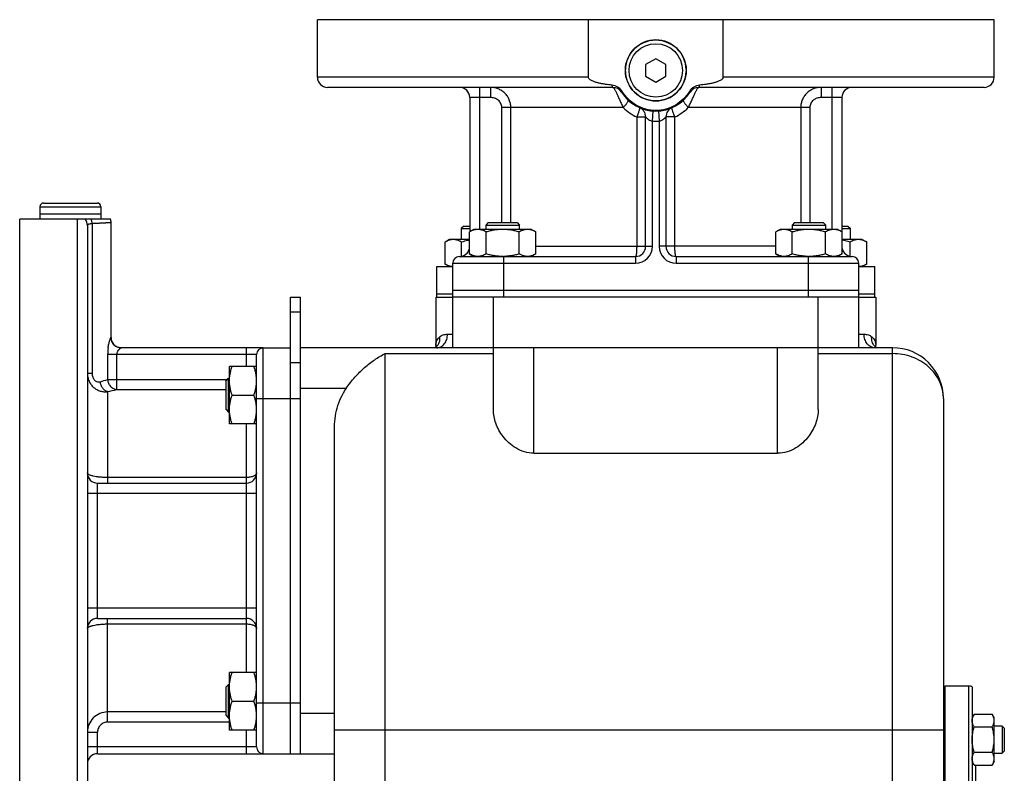
# Model space of a CAD drawing. Units: millimetres. Extents: x -1167 to 2200, y -545 to 1091.
# Drawn here: x -1167 to -876, y 312 to 535 of the extents above; entities that cross this region are included whole.
import ezdxf

# ---------------------------------------------------------------- set-up
doc = ezdxf.new("R2010")
doc.units = ezdxf.units.MM
doc.header["$LTSCALE"] = 19.36
doc.layers.get('0').update_dxf_attribs({"linetype": 'CONTINUOUS'})
doc.layers.add('02___PRT_ALL_AXES', color=7, linetype='CONTINUOUS')
doc.layers.add('3_ALL_AXES', color=7, linetype='CONTINUOUS')

msp = doc.modelspace()

# ---------------------------------------------------------------- linework, layer by layer
at = {"color": 7, "linetype": 'CONTINUOUS'}
for p, q in [((-978.57, 523.22), (-981.57, 521.49)), ((-981.57, 521.49), (-981.57, 518.02)), ((-975.57, 521.49), (-978.57, 523.22)), ((-975.57, 518.02), (-975.57, 521.49)), ((-981.57, 518.02), (-978.57, 516.29)), ((-978.57, 516.29), (-975.57, 518.02)), ((-1159.47, 480.55), (-1143.67, 480.55)), ((-1160.57, 479.45), (-1160.57, 477.25)), ((-1142.57, 477.25), (-1160.57, 477.25)), ((-1142.57, 479.45), (-1142.57, 477.25)), ((-1028.07, 474.75), (-1028.82, 474)), ((-1028.07, 474.75), (-1019.57, 474.75)), ((-1019.57, 474.75), (-1018.82, 474)), ((-937.56, 474.75), (-938.31, 474)), ((-937.56, 474.75), (-929.06, 474.75)), ((-929.06, 474.75), (-928.31, 474)), ((-1035.31, 473.75), (-1036.06, 473)), ((-1036.06, 473), (-1036.06, 469.75)), ((-1036.06, 473), (-1033.57, 473)), ((-1035.31, 473.75), (-1033.57, 473.75)), ((-1032.32, 472.75), (-1033.64, 472)), ((-1033.64, 465.51), (-1033.64, 472)), ((-1015.32, 472.75), (-1032.32, 472.75)), ((-1028.82, 474), (-1028.82, 472.75)), ((-1028.82, 474), (-1018.82, 474)), ((-1028.73, 465.51), (-1028.73, 472)), ((-1018.92, 465.51), (-1018.92, 472)), ((-1018.82, 472.75), (-1018.82, 474)), ((-1015.32, 472.75), (-1014.01, 472)), ((-1014.01, 465.51), (-1014.01, 472)), ((-941.81, 472.75), (-943.13, 472)), ((-943.13, 465.51), (-943.13, 472)), ((-924.81, 472.75), (-941.81, 472.75)), ((-938.31, 474), (-938.31, 472.75)), ((-938.31, 474), (-928.31, 474)), ((-938.22, 465.51), (-938.22, 472)), ((-928.41, 465.51), (-928.41, 472)), ((-928.31, 472.75), (-928.31, 474)), ((-924.81, 472.75), (-923.5, 472)), ((-923.57, 473.75), (-921.81, 473.75)), ((-923.57, 473), (-921.06, 473)), ((-923.5, 465.51), (-923.5, 472)), ((-921.81, 473.75), (-921.06, 473)), ((-921.06, 469.75), (-921.06, 473)), ((-1039.56, 469.75), (-1040.87, 469)), ((-1040.87, 462.51), (-1040.87, 469)), ((-1033.64, 469.75), (-1039.56, 469.75)), ((-1035.97, 464.82), (-1035.97, 469)), ((-917.56, 469.75), (-923.5, 469.75)), ((-921.15, 464.81), (-921.15, 469)), ((-917.56, 469.75), (-916.24, 469)), ((-916.24, 462.51), (-916.24, 469)), ((-1038.57, 437.75), (-1038.57, 462.75)), ((-1033.64, 465.51), (-1032.32, 464.75)), ((-1023.57, 464.76), (-1023.59, 464.76)), ((-1014.01, 465.51), (-1015.32, 464.75)), ((-943.13, 465.51), (-941.81, 464.75)), ((-923.5, 465.51), (-924.81, 464.75)), ((-918.57, 437.75), (-918.57, 462.75)), ((-1040.87, 462.51), (-1039.56, 461.75)), ((-916.24, 462.51), (-917.56, 461.75)), ((-1038.57, 454.75), (-918.57, 454.75)), ((-1086.57, 452.75), (-1083.57, 452.75)), ((-1083.57, 317.75), (-1083.57, 452.75)), ((-1043.57, 452.75), (-1043.57, 438.55)), ((-1043.57, 452.75), (-1042.73, 452.75)), ((-918.57, 452.75), (-1038.57, 452.75)), ((-914.35, 452.75), (-913.57, 452.75)), ((-913.57, 452.75), (-913.57, 438.55)), ((-1094.57, 437.75), (-1086.57, 437.75)), ((-908.57, 437.75), (-1083.57, 437.75)), ((-1043.75, 437.83), (-1043.78, 437.77)), ((-1043.7, 437.82), (-1043.74, 437.79)), ((-1043.7, 437.81), (-1043.7, 437.82)), ((-1026.57, 419.5), (-1026.57, 437.75)), ((-930.57, 419.5), (-930.57, 437.75)), ((-913.56, 438.42), (-913.57, 438.51)), ((-913.52, 438.17), (-913.56, 438.42)), ((-913.43, 437.81), (-913.44, 437.82)), ((-1104.57, 415.25), (-1104.57, 432.25)), ((-1096.57, 432.25), (-1104.57, 432.25)), ((-1105.57, 428), (-1104.82, 428.75)), ((-1105.57, 419.5), (-1105.57, 428)), ((-1104.82, 418.75), (-1104.82, 428.75)), ((-1104.82, 428.75), (-1104.57, 428.75)), ((-1103.81, 423.75), (-1097.33, 423.75)), ((-893.57, 422.75), (-893.57, 116.75)), ((-1105.57, 419.5), (-1104.82, 418.75)), ((-1104.82, 418.75), (-1104.57, 418.75)), ((-1096.57, 415.25), (-1104.57, 415.25)), ((-1073.57, 148.09), (-1073.57, 413.6)), ((-1014.57, 406.59), (-942.57, 406.59)), ((-1104.57, 324.75), (-1104.57, 341.75)), ((-1096.57, 341.75), (-1104.57, 341.75)), ((-1105.57, 337.5), (-1104.82, 338.25)), ((-1104.82, 328.25), (-1104.82, 338.25)), ((-1104.82, 338.25), (-1104.57, 338.25)), ((-893.07, 127.75), (-893.07, 337.75)), ((-886.07, 337.75), (-893.07, 337.75)), ((-1105.57, 329), (-1105.57, 337.5)), ((-885.07, 337.49), (-885.07, 128.02)), ((-1103.81, 333.25), (-1097.33, 333.25)), ((-1105.57, 329), (-1104.82, 328.25)), ((-884.49, 329.41), (-885.07, 328.41)), ((-884.49, 329.41), (-879.15, 329.41)), ((-878.57, 328.41), (-879.15, 329.41)), ((-1104.82, 328.25), (-1104.57, 328.25)), ((-878.57, 315.41), (-878.57, 328.41)), ((-1096.57, 324.75), (-1104.57, 324.75)), ((-884.49, 325.66), (-879.15, 325.66)), ((-876.19, 325.91), (-878.57, 325.91)), ((-876.19, 325.91), (-876.19, 317.91)), ((-875.57, 325.28), (-876.19, 325.91)), ((-875.57, 325.28), (-875.57, 318.53)), ((-1094.57, 317.75), (-1073.57, 317.75)), ((-884.49, 318.16), (-879.15, 318.16)), ((-878.57, 317.91), (-876.19, 317.91)), ((-875.57, 318.53), (-876.19, 317.91)), ((-884.49, 314.4), (-885.07, 315.41)), ((-884.49, 314.4), (-879.15, 314.4)), ((-884.07, 314.4), (-884.07, 277.19)), ((-878.57, 315.41), (-879.15, 314.4))]:
    msp.add_line(p, q, dxfattribs=at)
at = {"color": 9, "linetype": 'CONTINUOUS'}
for p, q in [((-1160.57, 479.45), (-1142.57, 479.45)), ((-1023.57, 462.75), (-1023.57, 452.75)), ((-933.57, 462.75), (-933.57, 452.75)), ((-1026.57, 437.75), (-1026.57, 452.75)), ((-930.57, 437.75), (-930.57, 452.75)), ((-1086.57, 448.36), (-1083.57, 448.36)), ((-1040.13, 441.75), (-1038.57, 441.75)), ((-918.57, 441.75), (-917.01, 441.75)), ((-1014.57, 406.59), (-1014.57, 437.75)), ((-942.57, 406.59), (-942.57, 437.75)), ((-908.57, 101.75), (-908.57, 437.75)), ((-1058.57, 101.75), (-1058.57, 436.03)), ((-1058.57, 436.03), (-1026.57, 436.03)), ((-930.57, 436.03), (-908.57, 436.03)), ((-1086.57, 433.36), (-1083.57, 433.36)), ((-1070.07, 425.75), (-1083.57, 425.75)), ((-1094.57, 422.75), (-1083.57, 422.75)), ((-886.07, 127.75), (-886.07, 337.75)), ((-1094.57, 332.75), (-1083.57, 332.75)), ((-1083.57, 329.75), (-1073.57, 329.75)), ((-893.57, 324.74), (-1073.57, 324.74))]:
    msp.add_line(p, q, dxfattribs=at)
at = {"color": 3, "linetype": 'CONTINUOUS'}
msp.add_line((-1086.57, 317.75), (-1086.57, 452.75), dxfattribs=at)
at = {"color": 7, "linetype": 'CONTINUOUS'}
for points in [[(-1043.57, 438.51), (-1043.57, 438.44), (-1043.61, 438.19), (-1043.67, 437.99), (-1043.75, 437.83)], [(-913.34, 437.75), (-913.38, 437.82), (-913.45, 437.97), (-913.52, 438.17)]]:
    msp.add_lwpolyline(points, dxfattribs=at)
msp.add_circle((-978.57, 519.75), 9, dxfattribs=at)
at = {"color": 9, "linetype": 'CONTINUOUS'}
msp.add_circle((-978.57, 519.75), 7.9, dxfattribs=at)
at = {"color": 7, "linetype": 'CONTINUOUS'}
for centre, radius, start, end in [((-1159.47, 479.45), 1.1, 90, 180), ((-1143.67, 479.45), 1.1, 0, 90), ((-1023.82, 479.48), 14.72, 270.0004, 270.8932), ((-933.31, 479.51), 14.76, 269.0088, 269.2187), ((-933.31, 479.48), 14.72, 269.2185, 269.9998), ((-908.57, 422.75), 15, 0, 90.0123), ((-886.07, 335.75), 2, 60, 90)]:
    msp.add_arc(centre, radius, start, end, dxfattribs=at)
at = {"color": 9, "linetype": 'CONTINUOUS'}
for centre, radius, start, end in [((-1045.57, 440.35), 3.15, 306.4391, 312.4155), ((-911.54, 440.38), 3.2, 220.4116, 227.5788), ((-911.57, 440.35), 3.15, 227.5853, 233.5912)]:
    msp.add_arc(centre, radius, start, end, dxfattribs=at)
at = {"color": 7, "linetype": 'CONTINUOUS'}
for points, knots in [([(-1031.18, 472.75), (-1031.29, 472.75), (-1031.5, 472.75), (-1031.81, 472.71), (-1032.12, 472.64), (-1032.53, 472.52), (-1033.05, 472.32), (-1033.44, 472.11), (-1033.64, 472)], [0, 0, 0, 0, 0.119944, 0.240516, 0.36228, 0.485687, 0.738449, 1, 1, 1, 1]), ([(-1028.73, 472), (-1028.93, 472.11), (-1029.32, 472.32), (-1029.84, 472.52), (-1030.25, 472.64), (-1030.56, 472.71), (-1030.87, 472.75), (-1031.08, 472.75), (-1031.18, 472.75)], [0, 0, 0, 0, 0.26155, 0.514311, 0.637719, 0.759483, 0.880056, 1, 1, 1, 1]), ([(-1023.82, 472.75), (-1024.24, 472.75), (-1025.07, 472.72), (-1026.31, 472.56), (-1027.53, 472.32), (-1028.33, 472.11), (-1028.73, 472)], [0, 0, 0, 0, 0.249984, 0.499977, 0.749982, 1, 1, 1, 1]), ([(-1018.92, 472), (-1019.31, 472.11), (-1020.12, 472.32), (-1021.34, 472.56), (-1022.58, 472.72), (-1023.41, 472.75), (-1023.82, 472.75)], [0, 0, 0, 0, 0.250017, 0.500021, 0.750014, 1, 1, 1, 1]), ([(-1016.46, 472.75), (-1016.57, 472.75), (-1016.77, 472.75), (-1017.09, 472.71), (-1017.4, 472.64), (-1017.81, 472.52), (-1018.33, 472.32), (-1018.72, 472.11), (-1018.92, 472)], [0, 0, 0, 0, 0.119944, 0.240516, 0.36228, 0.485687, 0.738449, 1, 1, 1, 1]), ([(-1014.01, 472), (-1014.2, 472.11), (-1014.6, 472.32), (-1015.11, 472.52), (-1015.53, 472.64), (-1015.84, 472.71), (-1016.15, 472.75), (-1016.36, 472.75), (-1016.46, 472.75)], [0, 0, 0, 0, 0.26155, 0.514311, 0.637719, 0.759483, 0.880056, 1, 1, 1, 1]), ([(-940.68, 472.75), (-940.78, 472.75), (-940.99, 472.75), (-941.3, 472.71), (-941.61, 472.64), (-942.02, 472.52), (-942.54, 472.32), (-942.93, 472.11), (-943.13, 472)], [0, 0, 0, 0, 0.119944, 0.240516, 0.36228, 0.485687, 0.738449, 1, 1, 1, 1]), ([(-938.22, 472), (-938.42, 472.11), (-938.81, 472.32), (-939.33, 472.52), (-939.74, 472.64), (-940.05, 472.71), (-940.36, 472.75), (-940.57, 472.75), (-940.68, 472.75)], [0, 0, 0, 0, 0.26155, 0.514311, 0.637719, 0.759483, 0.880056, 1, 1, 1, 1]), ([(-933.31, 472.75), (-933.73, 472.75), (-934.56, 472.72), (-935.8, 472.56), (-937.02, 472.32), (-937.82, 472.11), (-938.22, 472)], [0, 0, 0, 0, 0.249984, 0.499977, 0.749982, 1, 1, 1, 1]), ([(-928.41, 472), (-928.81, 472.11), (-929.61, 472.32), (-930.83, 472.56), (-932.07, 472.72), (-932.9, 472.75), (-933.31, 472.75)], [0, 0, 0, 0, 0.250017, 0.500021, 0.750014, 1, 1, 1, 1]), ([(-925.95, 472.75), (-926.06, 472.75), (-926.26, 472.75), (-926.58, 472.71), (-926.89, 472.64), (-927.3, 472.52), (-927.82, 472.32), (-928.21, 472.11), (-928.41, 472)], [0, 0, 0, 0, 0.119944, 0.240516, 0.36228, 0.485687, 0.738449, 1, 1, 1, 1]), ([(-923.5, 472), (-923.7, 472.11), (-924.09, 472.32), (-924.6, 472.52), (-925.02, 472.64), (-925.33, 472.71), (-925.64, 472.75), (-925.85, 472.75), (-925.95, 472.75)], [0, 0, 0, 0, 0.26155, 0.514311, 0.637719, 0.759483, 0.880056, 1, 1, 1, 1]), ([(-1038.42, 469.75), (-1038.52, 469.75), (-1038.73, 469.75), (-1039.04, 469.71), (-1039.35, 469.64), (-1039.77, 469.52), (-1040.28, 469.32), (-1040.68, 469.11), (-1040.87, 469)], [0, 0, 0, 0, 0.119944, 0.240516, 0.36228, 0.485687, 0.738449, 1, 1, 1, 1]), ([(-1035.97, 469), (-1036.16, 469.11), (-1036.56, 469.32), (-1037.07, 469.52), (-1037.49, 469.64), (-1037.8, 469.71), (-1038.11, 469.75), (-1038.32, 469.75), (-1038.42, 469.75)], [0, 0, 0, 0, 0.26155, 0.514311, 0.637719, 0.759483, 0.880056, 1, 1, 1, 1]), ([(-1033.64, 469.53), (-1033.83, 469.5), (-1034.62, 469.36), (-1035.39, 469.16), (-1035.97, 469)], [0, 0, 0, 0, 0.250046, 1, 1, 1, 1]), ([(-921.15, 469), (-921.34, 469.05), (-922.12, 469.27), (-922.9, 469.44), (-923.5, 469.54)], [0, 0, 0, 0, 0.250057, 1, 1, 1, 1]), ([(-918.7, 469.75), (-918.8, 469.75), (-919.01, 469.75), (-919.32, 469.71), (-919.63, 469.64), (-920.05, 469.52), (-920.56, 469.32), (-920.96, 469.11), (-921.15, 469)], [0, 0, 0, 0, 0.119944, 0.240516, 0.36228, 0.485687, 0.738449, 1, 1, 1, 1]), ([(-916.24, 469), (-916.44, 469.11), (-916.83, 469.32), (-917.35, 469.52), (-917.76, 469.64), (-918.07, 469.71), (-918.39, 469.75), (-918.59, 469.75), (-918.7, 469.75)], [0, 0, 0, 0, 0.26155, 0.514311, 0.637719, 0.759483, 0.880056, 1, 1, 1, 1]), ([(-1031.18, 464.75), (-1031.29, 464.75), (-1031.5, 464.76), (-1031.81, 464.8), (-1032.12, 464.87), (-1032.53, 464.99), (-1033.05, 465.19), (-1033.44, 465.4), (-1033.64, 465.51)], [0, 0, 0, 0, 0.119944, 0.240516, 0.36228, 0.485687, 0.738449, 1, 1, 1, 1]), ([(-1028.73, 465.51), (-1028.93, 465.4), (-1029.32, 465.19), (-1029.84, 464.99), (-1030.25, 464.87), (-1030.56, 464.8), (-1030.87, 464.76), (-1031.08, 464.75), (-1031.18, 464.75)], [0, 0, 0, 0, 0.26155, 0.514311, 0.637719, 0.759483, 0.880056, 1, 1, 1, 1]), ([(-1023.82, 464.75), (-1024.24, 464.75), (-1025.07, 464.79), (-1026.31, 464.94), (-1027.53, 465.19), (-1028.33, 465.4), (-1028.73, 465.51)], [0, 0, 0, 0, 0.249984, 0.499977, 0.749982, 1, 1, 1, 1]), ([(-1018.92, 465.51), (-1019.29, 465.4), (-1020.06, 465.2), (-1021.22, 464.97), (-1022.39, 464.81), (-1023.17, 464.76), (-1023.57, 464.76)], [0, 0, 0, 0, 0.250013, 0.500017, 0.750011, 1, 1, 1, 1]), ([(-1016.46, 464.75), (-1016.57, 464.75), (-1016.77, 464.76), (-1017.09, 464.8), (-1017.4, 464.87), (-1017.81, 464.99), (-1018.33, 465.19), (-1018.72, 465.4), (-1018.92, 465.51)], [0, 0, 0, 0, 0.119944, 0.240516, 0.36228, 0.485687, 0.738449, 1, 1, 1, 1]), ([(-1014.01, 465.51), (-1014.2, 465.4), (-1014.6, 465.19), (-1015.11, 464.99), (-1015.53, 464.87), (-1015.84, 464.8), (-1016.15, 464.76), (-1016.36, 464.75), (-1016.46, 464.75)], [0, 0, 0, 0, 0.26155, 0.514311, 0.637719, 0.759483, 0.880056, 1, 1, 1, 1]), ([(-940.68, 464.75), (-940.78, 464.75), (-940.99, 464.76), (-941.3, 464.8), (-941.61, 464.87), (-942.02, 464.99), (-942.54, 465.19), (-942.93, 465.4), (-943.13, 465.51)], [0, 0, 0, 0, 0.119944, 0.240516, 0.36228, 0.485687, 0.738449, 1, 1, 1, 1]), ([(-938.22, 465.51), (-938.42, 465.4), (-938.81, 465.19), (-939.33, 464.99), (-939.74, 464.87), (-940.05, 464.8), (-940.36, 464.76), (-940.57, 464.75), (-940.68, 464.75)], [0, 0, 0, 0, 0.26155, 0.514311, 0.637719, 0.759483, 0.880056, 1, 1, 1, 1]), ([(-933.57, 464.76), (-933.96, 464.76), (-934.75, 464.81), (-935.92, 464.97), (-937.08, 465.2), (-937.84, 465.4), (-938.22, 465.51)], [0, 0, 0, 0, 0.249987, 0.499981, 0.749985, 1, 1, 1, 1]), ([(-928.41, 465.51), (-928.81, 465.4), (-929.61, 465.19), (-930.83, 464.94), (-932.07, 464.79), (-932.9, 464.75), (-933.31, 464.75)], [0, 0, 0, 0, 0.250017, 0.500021, 0.750014, 1, 1, 1, 1]), ([(-925.95, 464.75), (-926.06, 464.75), (-926.26, 464.76), (-926.58, 464.8), (-926.89, 464.87), (-927.3, 464.99), (-927.82, 465.19), (-928.21, 465.4), (-928.41, 465.51)], [0, 0, 0, 0, 0.119944, 0.240516, 0.36228, 0.485687, 0.738449, 1, 1, 1, 1]), ([(-923.5, 465.51), (-923.7, 465.4), (-924.09, 465.19), (-924.6, 464.99), (-925.02, 464.87), (-925.33, 464.8), (-925.64, 464.76), (-925.85, 464.75), (-925.95, 464.75)], [0, 0, 0, 0, 0.26155, 0.514311, 0.637719, 0.759483, 0.880056, 1, 1, 1, 1]), ([(-1038.57, 461.76), (-1038.67, 461.76), (-1038.86, 461.78), (-1039.25, 461.84), (-1039.74, 461.97), (-1040.32, 462.21), (-1040.69, 462.41), (-1040.87, 462.51)], [0, 0, 0, 0, 0.119849, 0.240518, 0.485929, 0.738835, 1, 1, 1, 1]), ([(-916.24, 462.51), (-916.43, 462.41), (-916.8, 462.21), (-917.38, 461.97), (-917.88, 461.84), (-918.27, 461.78), (-918.47, 461.76), (-918.57, 461.76)], [0, 0, 0, 0, 0.261225, 0.514121, 0.759483, 0.880139, 1, 1, 1, 1]), ([(-1070.07, 425.75), (-1069.29, 426.91), (-1067.59, 429.07), (-1064.75, 431.92), (-1061.75, 434.26), (-1059.63, 435.51), (-1058.57, 436.03)], [0, 0, 0, 0, 0.268928, 0.527777, 0.772096, 1, 1, 1, 1]), ([(-1104.57, 428), (-1104.57, 428.35), (-1104.53, 429.08), (-1104.38, 430.15), (-1104.13, 431.21), (-1103.92, 431.9), (-1103.81, 432.25)], [0, 0, 0, 0, 0.248843, 0.498242, 0.748576, 1, 1, 1, 1]), ([(-1096.57, 428), (-1096.57, 428.35), (-1096.6, 429.08), (-1096.76, 430.15), (-1097, 431.21), (-1097.21, 431.9), (-1097.33, 432.25)], [0, 0, 0, 0, 0.248843, 0.498242, 0.748576, 1, 1, 1, 1]), ([(-1103.81, 423.75), (-1103.92, 424.09), (-1104.13, 424.78), (-1104.38, 425.84), (-1104.53, 426.92), (-1104.57, 427.64), (-1104.57, 428)], [0, 0, 0, 0, 0.251423, 0.501757, 0.751155, 1, 1, 1, 1]), ([(-1097.33, 423.75), (-1097.21, 424.09), (-1097, 424.78), (-1096.76, 425.84), (-1096.6, 426.92), (-1096.57, 427.64), (-1096.57, 428)], [0, 0, 0, 0, 0.251423, 0.501757, 0.751155, 1, 1, 1, 1]), ([(-1073.57, 413.6), (-1073.57, 415.74), (-1073.03, 420.02), (-1071.27, 423.99), (-1070.07, 425.75)], [0, 0, 0, 0, 0.500304, 1, 1, 1, 1]), ([(-1104.57, 419.5), (-1104.57, 419.85), (-1104.53, 420.58), (-1104.38, 421.65), (-1104.13, 422.71), (-1103.92, 423.4), (-1103.81, 423.75)], [0, 0, 0, 0, 0.248843, 0.498242, 0.748576, 1, 1, 1, 1]), ([(-1096.57, 419.5), (-1096.57, 419.85), (-1096.6, 420.58), (-1096.76, 421.65), (-1097, 422.71), (-1097.21, 423.4), (-1097.33, 423.75)], [0, 0, 0, 0, 0.248843, 0.498242, 0.748576, 1, 1, 1, 1]), ([(-1103.81, 415.25), (-1103.92, 415.59), (-1104.13, 416.28), (-1104.38, 417.34), (-1104.53, 418.42), (-1104.57, 419.14), (-1104.57, 419.5)], [0, 0, 0, 0, 0.251423, 0.501757, 0.751155, 1, 1, 1, 1]), ([(-1097.33, 415.25), (-1097.21, 415.59), (-1097, 416.28), (-1096.76, 417.34), (-1096.6, 418.42), (-1096.57, 419.14), (-1096.57, 419.5)], [0, 0, 0, 0, 0.251423, 0.501757, 0.751155, 1, 1, 1, 1]), ([(-1014.57, 406.59), (-1015.53, 406.59), (-1017.42, 406.88), (-1019.95, 408.03), (-1022.04, 409.61), (-1024.19, 411.97), (-1026.01, 415.25), (-1026.57, 418.13), (-1026.57, 419.5)], [0, 0, 0, 0, 0.149541, 0.292523, 0.427047, 0.553745, 0.786916, 1, 1, 1, 1]), ([(-930.57, 419.5), (-930.57, 418.13), (-931.13, 415.25), (-932.95, 411.97), (-935.1, 409.61), (-937.18, 408.03), (-939.71, 406.88), (-941.61, 406.59), (-942.57, 406.59)], [0, 0, 0, 0, 0.213088, 0.446257, 0.572954, 0.707475, 0.850455, 1, 1, 1, 1]), ([(-1104.57, 337.5), (-1104.57, 337.86), (-1104.53, 338.58), (-1104.38, 339.65), (-1104.13, 340.71), (-1103.92, 341.4), (-1103.81, 341.75)], [0, 0, 0, 0, 0.248843, 0.498242, 0.748576, 1, 1, 1, 1]), ([(-1096.57, 337.5), (-1096.57, 337.86), (-1096.6, 338.58), (-1096.76, 339.65), (-1097, 340.71), (-1097.21, 341.4), (-1097.33, 341.75)], [0, 0, 0, 0, 0.248843, 0.498242, 0.748576, 1, 1, 1, 1]), ([(-1103.81, 333.25), (-1103.92, 333.59), (-1104.13, 334.29), (-1104.38, 335.35), (-1104.53, 336.42), (-1104.57, 337.14), (-1104.57, 337.5)], [0, 0, 0, 0, 0.251423, 0.501757, 0.751155, 1, 1, 1, 1]), ([(-1097.33, 333.25), (-1097.21, 333.59), (-1097, 334.29), (-1096.76, 335.35), (-1096.6, 336.42), (-1096.57, 337.14), (-1096.57, 337.5)], [0, 0, 0, 0, 0.251423, 0.501757, 0.751155, 1, 1, 1, 1]), ([(-1104.57, 329), (-1104.57, 329.36), (-1104.53, 330.08), (-1104.38, 331.15), (-1104.13, 332.21), (-1103.92, 332.9), (-1103.81, 333.25)], [0, 0, 0, 0, 0.248843, 0.498242, 0.748576, 1, 1, 1, 1]), ([(-1096.57, 329), (-1096.57, 329.36), (-1096.6, 330.08), (-1096.76, 331.15), (-1097, 332.21), (-1097.21, 332.9), (-1097.33, 333.25)], [0, 0, 0, 0, 0.248843, 0.498242, 0.748576, 1, 1, 1, 1]), ([(-1103.81, 324.75), (-1103.92, 325.09), (-1104.13, 325.79), (-1104.38, 326.85), (-1104.53, 327.92), (-1104.57, 328.64), (-1104.57, 329)], [0, 0, 0, 0, 0.251423, 0.501757, 0.751155, 1, 1, 1, 1]), ([(-1097.33, 324.75), (-1097.21, 325.09), (-1097, 325.79), (-1096.76, 326.85), (-1096.6, 327.92), (-1096.57, 328.64), (-1096.57, 329)], [0, 0, 0, 0, 0.251423, 0.501757, 0.751155, 1, 1, 1, 1]), ([(-885.07, 327.54), (-885.07, 327.62), (-885.06, 327.78), (-885.02, 328.1), (-884.92, 328.5), (-884.73, 328.96), (-884.57, 329.26), (-884.49, 329.41)], [0, 0, 0, 0, 0.119964, 0.240557, 0.485603, 0.738406, 1, 1, 1, 1]), ([(-878.57, 327.54), (-878.57, 327.62), (-878.58, 327.78), (-878.62, 328.1), (-878.72, 328.5), (-878.9, 328.96), (-879.06, 329.26), (-879.15, 329.41)], [0, 0, 0, 0, 0.119964, 0.240557, 0.485603, 0.738406, 1, 1, 1, 1]), ([(-884.49, 325.66), (-884.57, 325.81), (-884.73, 326.11), (-884.92, 326.58), (-885.02, 326.98), (-885.06, 327.3), (-885.07, 327.46), (-885.07, 327.54)], [0, 0, 0, 0, 0.261592, 0.514394, 0.759441, 0.880036, 1, 1, 1, 1]), ([(-879.15, 325.66), (-879.06, 325.81), (-878.9, 326.11), (-878.72, 326.58), (-878.62, 326.98), (-878.58, 327.3), (-878.57, 327.46), (-878.57, 327.54)], [0, 0, 0, 0, 0.261592, 0.514394, 0.759441, 0.880036, 1, 1, 1, 1]), ([(-885.07, 321.91), (-885.07, 322.23), (-885.04, 322.86), (-884.92, 323.81), (-884.74, 324.74), (-884.58, 325.36), (-884.49, 325.66)], [0, 0, 0, 0, 0.249986, 0.499979, 0.749983, 1, 1, 1, 1]), ([(-878.57, 321.91), (-878.57, 322.23), (-878.6, 322.86), (-878.71, 323.81), (-878.9, 324.74), (-879.06, 325.36), (-879.15, 325.66)], [0, 0, 0, 0, 0.249986, 0.499979, 0.749983, 1, 1, 1, 1]), ([(-884.49, 318.16), (-884.58, 318.46), (-884.74, 319.08), (-884.92, 320.01), (-885.04, 320.96), (-885.07, 321.59), (-885.07, 321.91)], [0, 0, 0, 0, 0.250015, 0.500019, 0.750012, 1, 1, 1, 1]), ([(-879.15, 318.16), (-879.06, 318.46), (-878.9, 319.08), (-878.71, 320.01), (-878.6, 320.96), (-878.57, 321.59), (-878.57, 321.91)], [0, 0, 0, 0, 0.250015, 0.500019, 0.750012, 1, 1, 1, 1]), ([(-885.07, 316.28), (-885.07, 316.36), (-885.06, 316.52), (-885.02, 316.84), (-884.92, 317.24), (-884.73, 317.7), (-884.57, 318.01), (-884.49, 318.16)], [0, 0, 0, 0, 0.119964, 0.240557, 0.485603, 0.738406, 1, 1, 1, 1]), ([(-878.57, 316.28), (-878.57, 316.36), (-878.58, 316.52), (-878.62, 316.84), (-878.72, 317.24), (-878.9, 317.7), (-879.06, 318.01), (-879.15, 318.16)], [0, 0, 0, 0, 0.119964, 0.240557, 0.485603, 0.738406, 1, 1, 1, 1]), ([(-884.49, 314.4), (-884.57, 314.55), (-884.73, 314.86), (-884.92, 315.32), (-885.02, 315.72), (-885.06, 316.04), (-885.07, 316.2), (-885.07, 316.28)], [0, 0, 0, 0, 0.261592, 0.514394, 0.759441, 0.880036, 1, 1, 1, 1]), ([(-879.15, 314.4), (-879.06, 314.55), (-878.9, 314.86), (-878.72, 315.32), (-878.62, 315.72), (-878.58, 316.04), (-878.57, 316.2), (-878.57, 316.28)], [0, 0, 0, 0, 0.261592, 0.514394, 0.759441, 0.880036, 1, 1, 1, 1])]:
    msp.add_open_spline(points, degree=3, knots=knots, dxfattribs=at)
at = {"color": 9, "linetype": 'CONTINUOUS'}
for points, knots in [([(-1043.57, 438.55), (-1043.57, 438.78), (-1043.52, 439.24), (-1043.21, 440.13), (-1042.74, 440.71), (-1042.38, 441.03)], [0, 0, 0, 0, 0.241644, 0.483244, 1, 1, 1, 1]), ([(-1043.44, 438.02), (-1043.05, 438.38), (-1042.42, 439.35), (-1042.32, 440.48), (-1042.38, 441.03)], [0, 0, 0, 0, 0.487803, 1, 1, 1, 1]), ([(-1043.35, 437.75), (-1042.93, 437.75), (-1042.04, 437.98), (-1040.98, 438.9), (-1040.29, 440.22), (-1040.13, 441.24), (-1040.13, 441.75)], [0, 0, 0, 0, 0.224766, 0.465073, 0.725781, 1, 1, 1, 1]), ([(-1042.38, 441.03), (-1042.24, 441.16), (-1041.93, 441.39), (-1041.18, 441.69), (-1040.55, 441.75), (-1040.13, 441.75)], [0, 0, 0, 0, 0.234633, 0.474684, 1, 1, 1, 1]), ([(-913.79, 437.75), (-914.21, 437.75), (-915.1, 437.98), (-916.16, 438.9), (-916.85, 440.22), (-917.01, 441.24), (-917.01, 441.75)], [0, 0, 0, 0, 0.224766, 0.465073, 0.725781, 1, 1, 1, 1]), ([(-917.01, 441.75), (-916.59, 441.75), (-915.96, 441.69), (-915.21, 441.39), (-914.89, 441.16), (-914.76, 441.03)], [0, 0, 0, 0, 0.525313, 0.765376, 1, 1, 1, 1]), ([(-913.97, 438.31), (-914.28, 438.67), (-914.74, 439.56), (-914.81, 440.54), (-914.76, 441.03)], [0, 0, 0, 0, 0.48878, 1, 1, 1, 1]), ([(-914.76, 441.03), (-914.4, 440.71), (-913.93, 440.13), (-913.62, 439.24), (-913.57, 438.78), (-913.57, 438.55)], [0, 0, 0, 0, 0.516768, 0.758373, 1, 1, 1, 1]), ([(-893.57, 422.75), (-893.57, 423.62), (-893.76, 425.37), (-894.63, 427.88), (-896.03, 430.19), (-898.57, 432.91), (-902.76, 435.36), (-906.63, 436.03), (-908.57, 436.03)], [0, 0, 0, 0, 0.117278, 0.235949, 0.356967, 0.480908, 0.73648, 1, 1, 1, 1])]:
    msp.add_open_spline(points, degree=3, knots=knots, dxfattribs=at)
at = {"layer": '02___PRT_ALL_AXES', "color": 7, "linetype": 'CONTINUOUS'}
for p, q in [((-1078.57, 517.75), (-1078.57, 534.75)), ((-878.57, 534.75), (-1078.57, 534.75)), ((-998.47, 517.75), (-998.47, 534.75)), ((-958.67, 517.75), (-958.67, 534.75)), ((-878.57, 517.75), (-878.57, 534.75)), ((-991.26, 514.75), (-1075.57, 514.75)), ((-881.57, 514.75), (-965.88, 514.75)), ((-1033.57, 511.75), (-1033.57, 472.04)), ((-923.57, 511.75), (-923.57, 472.04)), ((-981.57, 467.75), (-981.57, 506.01)), ((-975.57, 506.01), (-975.57, 467.75)), ((-1166.57, 277.75), (-1166.57, 475.75)), ((-1139.74, 475.75), (-1166.57, 475.75)), ((-1139.57, 440.75), (-1139.57, 474.75)), ((-1146.57, 473.92), (-1146.57, 280.75)), ((-1036.57, 464.75), (-984.57, 464.75)), ((-972.57, 464.75), (-920.57, 464.75)), ((-1094.57, 437.75), (-1136.6, 437.75)), ((-1096.57, 319.75), (-1096.57, 435.75)), ((-1143.57, 397.75), (-1099.57, 397.75)), ((-1143.57, 357.75), (-1099.57, 357.75)), ((-1143.57, 317.75), (-1094.57, 317.75))]:
    msp.add_line(p, q, dxfattribs=at)
at = {"layer": '02___PRT_ALL_AXES', "color": 9, "linetype": 'CONTINUOUS'}
for p, q in [((-998.47, 517.75), (-1078.57, 517.75)), ((-878.57, 517.75), (-958.67, 517.75)), ((-1030.57, 472.75), (-1030.57, 514.75)), ((-1027.43, 514.75), (-1027.43, 511.75)), ((-929.71, 514.75), (-929.71, 511.75)), ((-926.57, 514.75), (-926.57, 472.75)), ((-1027.43, 511.75), (-1033.57, 511.75)), ((-923.57, 511.75), (-929.71, 511.75)), ((-1024.09, 474.75), (-1024.09, 508.75)), ((-988.17, 508.75), (-1024.09, 508.75)), ((-1021.41, 474.75), (-1021.41, 508.75)), ((-979.57, 504.79), (-979.37, 507.78)), ((-977.77, 507.78), (-977.57, 504.79)), ((-933.05, 508.75), (-968.97, 508.75)), ((-935.73, 508.75), (-935.73, 474.75)), ((-933.05, 508.75), (-933.05, 474.75)), ((-984.22, 506.01), (-984.22, 467.75)), ((-984.22, 506.01), (-981.57, 506.01)), ((-979.57, 467.75), (-979.57, 504.79)), ((-977.57, 504.79), (-977.57, 467.75)), ((-972.92, 506.01), (-975.57, 506.01)), ((-972.92, 467.75), (-972.92, 506.01)), ((-1149.57, 475.75), (-1149.57, 277.75)), ((-1145.17, 474.46), (-1145.17, 430.24)), ((-1014.01, 467.75), (-979.57, 467.75)), ((-943.13, 467.75), (-977.57, 467.75)), ((-1038.57, 462.75), (-984.57, 462.75)), ((-1023.57, 464.75), (-1023.57, 462.75)), ((-984.57, 464.75), (-984.57, 462.75)), ((-972.57, 464.75), (-972.57, 462.75)), ((-972.57, 462.75), (-918.57, 462.75)), ((-933.57, 464.75), (-933.57, 462.75)), ((-1139.6, 440.75), (-1139.57, 440.75)), ((-1099.57, 432.25), (-1099.57, 437.75)), ((-1094.57, 317.75), (-1094.57, 437.75)), ((-1140.57, 435.75), (-1140.57, 428.4)), ((-1096.57, 435.75), (-1140.57, 435.75)), ((-1137.82, 425.42), (-1137.82, 435.75)), ((-1146.57, 430.24), (-1145.17, 430.24)), ((-1140.57, 428.4), (-1105.16, 428.4)), ((-1137.82, 425.42), (-1105.57, 425.42)), ((-1140.57, 424.79), (-1140.57, 397.75)), ((-1096.57, 422.75), (-1094.57, 422.75)), ((-1099.57, 341.75), (-1099.57, 415.25)), ((-1099.57, 399.4), (-1140.57, 399.4)), ((-1143.57, 357.75), (-1143.57, 397.75)), ((-1146.57, 394.75), (-1096.57, 394.75)), ((-1096.57, 360.75), (-1146.57, 360.75)), ((-1140.57, 327.11), (-1140.57, 357.75)), ((-1140.57, 356.11), (-1099.57, 356.11)), ((-1096.57, 332.75), (-1094.57, 332.75)), ((-1105.57, 330.09), (-1140.57, 330.09)), ((-1104.57, 327.11), (-1140.57, 327.11)), ((-1146.57, 324.09), (-1143.57, 324.09)), ((-1143.57, 317.75), (-1143.57, 324.09)), ((-1099.57, 317.75), (-1099.57, 324.75)), ((-1096.57, 319.75), (-1146.57, 319.75))]:
    msp.add_line(p, q, dxfattribs=at)
at = {"layer": '02___PRT_ALL_AXES', "color": 7, "linetype": 'CONTINUOUS'}
for centre, radius, start, end in [((-1075.57, 517.75), 3, 180, 270), ((-881.57, 517.75), 3, 270, 360), ((-1036.57, 511.75), 3, 0, 90), ((-991.26, 511.75), 3, 32.231, 90), ((-978.57, 519.75), 12, 212.231, 327.769), ((-965.88, 511.75), 3, 90, 147.769), ((-920.57, 511.75), 3, 90, 180), ((-984.57, 506.01), 3, 0, 66.4218), ((-972.57, 506.01), 3, 113.5783, 180), ((-1142.57, 474.75), 3, 0, 19.4713), ((-1036.57, 467.75), 3, 270, 347.713), ((-984.57, 467.75), 3, 270, 360), ((-972.57, 467.75), 3, 180, 270), ((-920.57, 467.75), 3, 192.287, 270), ((-1036.57, 462.75), 2, 90, 180), ((-920.57, 462.75), 2, 0, 90), ((-1136.57, 440.75), 3, 180, 269.3629), ((-1094.57, 435.75), 2, 90, 180), ((-1143.57, 400.75), 3, 180, 270), ((-1099.57, 400.75), 3, 270, 360), ((-1143.57, 354.75), 3, 90, 180), ((-1099.57, 354.75), 3, 0, 90), ((-1143.57, 314.75), 3, 90, 180), ((-1094.57, 319.75), 2, 180, 270)]:
    msp.add_arc(centre, radius, start, end, dxfattribs=at)
at = {"layer": '02___PRT_ALL_AXES', "color": 9, "linetype": 'CONTINUOUS'}
for centre, radius, start, end in [((-978.57, 519.75), 15, 266.1774, 273.8226), ((-1149.53, 473.92), 2.96, 0.0258, 38.3378), ((-984.57, 467.75), 5, 270, 360), ((-972.57, 467.75), 5, 180, 270), ((-1126.17, 435.75), 14.4, 172.009, 179.995), ((-1153.13, 465.33), 39, 285.4007, 288.7797), ((-1153, 484.74), 61.23, 281.7144, 284.3537), ((-1140.57, 324.09), 6, 89.9904, 179.9984)]:
    msp.add_arc(centre, radius, start, end, dxfattribs=at)
at = {"layer": '02___PRT_ALL_AXES', "color": 7, "linetype": 'CONTINUOUS'}
for points, knots in [([(-991.5, 515.39), (-991.82, 515.43), (-992.45, 515.5), (-993.4, 515.62), (-994.35, 515.78), (-995.13, 515.94), (-995.75, 516.09), (-996.21, 516.21), (-996.67, 516.36), (-997.12, 516.53), (-997.55, 516.73), (-997.9, 516.93), (-998.15, 517.13), (-998.31, 517.31), (-998.43, 517.51), (-998.47, 517.68), (-998.47, 517.75)], [0, 0, 0, 0, 0.12502, 0.25004, 0.375057, 0.500071, 0.562582, 0.625091, 0.6876, 0.750107, 0.812606, 0.875081, 0.906339, 0.937592, 0.968819, 1, 1, 1, 1]), ([(-988.5, 513.56), (-988.65, 513.82), (-989.04, 514.3), (-989.76, 514.86), (-990.6, 515.24), (-991.2, 515.36), (-991.5, 515.39)], [0, 0, 0, 0, 0.249926, 0.499892, 0.749912, 1, 1, 1, 1]), ([(-965.64, 515.39), (-965.94, 515.36), (-966.54, 515.24), (-967.37, 514.86), (-968.1, 514.3), (-968.48, 513.82), (-968.64, 513.56)], [0, 0, 0, 0, 0.250088, 0.500108, 0.750074, 1, 1, 1, 1]), ([(-958.67, 517.75), (-958.67, 517.68), (-958.7, 517.51), (-958.83, 517.31), (-958.99, 517.13), (-959.24, 516.93), (-959.59, 516.73), (-960.02, 516.53), (-960.47, 516.36), (-960.93, 516.21), (-961.39, 516.09), (-962.01, 515.94), (-962.79, 515.78), (-963.74, 515.62), (-964.69, 515.5), (-965.32, 515.43), (-965.64, 515.39)], [0, 0, 0, 0, 0.03118, 0.062411, 0.093665, 0.124924, 0.1874, 0.249899, 0.312406, 0.374914, 0.437424, 0.499933, 0.624946, 0.749963, 0.874981, 1, 1, 1, 1]), ([(-968.64, 513.56), (-969.15, 512.71), (-970.4, 511.13), (-972.8, 509.32), (-975.58, 508.18), (-978.57, 507.8), (-981.55, 508.18), (-984.34, 509.32), (-986.74, 511.13), (-987.99, 512.71), (-988.5, 513.56)], [0, 0, 0, 0, 0.125006, 0.250006, 0.375003, 0.5, 0.624997, 0.749994, 0.874994, 1, 1, 1, 1])]:
    msp.add_open_spline(points, degree=3, knots=knots, dxfattribs=at)
at = {"layer": '02___PRT_ALL_AXES', "color": 9, "linetype": 'CONTINUOUS'}
for points, knots in [([(-991.26, 514.75), (-991.28, 514.75), (-991.32, 514.79), (-991.36, 514.85), (-991.4, 514.96), (-991.45, 515.14), (-991.48, 515.3), (-991.5, 515.39)], [0, 0, 0, 0, 0.10935, 0.195289, 0.306039, 0.603796, 1, 1, 1, 1]), ([(-965.88, 514.75), (-965.85, 514.75), (-965.81, 514.79), (-965.78, 514.85), (-965.73, 514.96), (-965.68, 515.14), (-965.65, 515.3), (-965.64, 515.39)], [0, 0, 0, 0, 0.10935, 0.195289, 0.306039, 0.603796, 1, 1, 1, 1]), ([(-1021.41, 508.75), (-1021.41, 509.15), (-1021.49, 509.95), (-1021.84, 511.09), (-1022.41, 512.14), (-1023.17, 513.05), (-1024.09, 513.8), (-1025.13, 514.34), (-1026.26, 514.68), (-1027.04, 514.75), (-1027.43, 514.75)], [0, 0, 0, 0, 0.126497, 0.252717, 0.378466, 0.503635, 0.628234, 0.752375, 0.876224, 1, 1, 1, 1]), ([(-991.26, 514.75), (-991.23, 514.75), (-991.18, 514.73), (-991.12, 514.68), (-991.05, 514.6), (-990.94, 514.47), (-990.81, 514.25), (-990.66, 513.99), (-990.42, 513.53), (-990.09, 512.85), (-989.67, 511.93), (-989.21, 510.91), (-988.7, 509.84), (-988.35, 509.12), (-988.17, 508.75)], [0, 0, 0, 0, 0.012751, 0.021767, 0.03281, 0.061248, 0.098274, 0.143687, 0.197063, 0.325232, 0.476707, 0.644324, 0.820879, 1, 1, 1, 1]), ([(-988.72, 513.35), (-988.72, 513.36), (-988.72, 513.37), (-988.7, 513.39), (-988.66, 513.43), (-988.59, 513.49), (-988.53, 513.53), (-988.5, 513.56)], [0, 0, 0, 0, 0.027776, 0.079432, 0.269191, 0.576971, 1, 1, 1, 1]), ([(-968.97, 508.75), (-968.79, 509.12), (-968.43, 509.84), (-967.93, 510.91), (-967.47, 511.93), (-967.04, 512.85), (-966.72, 513.53), (-966.48, 513.99), (-966.33, 514.25), (-966.19, 514.47), (-966.09, 514.6), (-966.01, 514.68), (-965.96, 514.73), (-965.91, 514.75), (-965.88, 514.75)], [0, 0, 0, 0, 0.179121, 0.355676, 0.523293, 0.674768, 0.802937, 0.856313, 0.901726, 0.938752, 0.96719, 0.978233, 0.987249, 1, 1, 1, 1]), ([(-968.42, 513.35), (-968.42, 513.36), (-968.42, 513.37), (-968.43, 513.39), (-968.47, 513.43), (-968.55, 513.49), (-968.61, 513.53), (-968.64, 513.56)], [0, 0, 0, 0, 0.027776, 0.079431, 0.269191, 0.576971, 1, 1, 1, 1]), ([(-929.71, 514.75), (-930.1, 514.75), (-930.88, 514.68), (-932.01, 514.34), (-933.05, 513.8), (-933.97, 513.05), (-934.73, 512.14), (-935.3, 511.09), (-935.65, 509.95), (-935.73, 509.15), (-935.73, 508.75)], [0, 0, 0, 0, 0.123776, 0.247625, 0.371766, 0.496365, 0.621534, 0.747283, 0.873503, 1, 1, 1, 1]), ([(-1024.09, 508.75), (-1024.09, 508.96), (-1024.14, 509.38), (-1024.35, 509.97), (-1024.68, 510.5), (-1025.26, 511.09), (-1026.18, 511.61), (-1027.01, 511.75), (-1027.43, 511.75)], [0, 0, 0, 0, 0.125198, 0.250399, 0.375625, 0.500867, 0.75036, 1, 1, 1, 1]), ([(-988.17, 508.75), (-988.05, 508.89), (-987.83, 509.14), (-987.52, 509.52), (-987.25, 509.88), (-987.03, 510.19), (-986.88, 510.43), (-986.79, 510.6), (-986.74, 510.7), (-986.71, 510.79), (-986.7, 510.86), (-986.7, 510.92), (-986.72, 510.95), (-986.73, 510.95)], [0, 0, 0, 0, 0.195191, 0.37955, 0.547273, 0.693281, 0.813245, 0.86244, 0.904069, 0.938059, 0.964614, 0.984528, 1, 1, 1, 1]), ([(-968.97, 508.75), (-969.09, 508.89), (-969.31, 509.14), (-969.62, 509.52), (-969.89, 509.88), (-970.11, 510.19), (-970.26, 510.43), (-970.35, 510.6), (-970.39, 510.7), (-970.42, 510.79), (-970.44, 510.86), (-970.44, 510.92), (-970.42, 510.95), (-970.41, 510.95)], [0, 0, 0, 0, 0.195191, 0.379551, 0.547274, 0.693281, 0.813245, 0.86244, 0.90407, 0.938059, 0.964614, 0.984528, 1, 1, 1, 1]), ([(-929.71, 511.75), (-930.12, 511.75), (-930.96, 511.61), (-931.88, 511.09), (-932.45, 510.5), (-932.79, 509.97), (-933, 509.38), (-933.05, 508.96), (-933.05, 508.75)], [0, 0, 0, 0, 0.24964, 0.499133, 0.624375, 0.749601, 0.874802, 1, 1, 1, 1]), ([(-988.17, 508.75), (-987.59, 508.19), (-986.35, 507.15), (-984.95, 506.35), (-984.22, 506.01)], [0, 0, 0, 0, 0.499407, 1, 1, 1, 1]), ([(-983.37, 508.76), (-983.36, 508.75), (-983.35, 508.74), (-983.34, 508.71), (-983.33, 508.67), (-983.33, 508.6), (-983.34, 508.5), (-983.37, 508.38), (-983.4, 508.24), (-983.44, 508.08), (-983.52, 507.83), (-983.64, 507.48), (-983.8, 507.02), (-984, 506.52), (-984.14, 506.18), (-984.22, 506.01)], [0, 0, 0, 0, 0.011555, 0.019402, 0.029069, 0.054384, 0.087986, 0.12986, 0.179752, 0.237302, 0.302029, 0.450762, 0.620779, 0.806059, 1, 1, 1, 1]), ([(-972.92, 506.01), (-973, 506.18), (-973.14, 506.52), (-973.33, 507.02), (-973.5, 507.48), (-973.62, 507.83), (-973.69, 508.08), (-973.74, 508.24), (-973.77, 508.38), (-973.79, 508.5), (-973.8, 508.6), (-973.81, 508.67), (-973.8, 508.71), (-973.79, 508.74), (-973.78, 508.75), (-973.77, 508.76)], [0, 0, 0, 0, 0.193941, 0.379221, 0.549238, 0.697971, 0.762698, 0.820248, 0.87014, 0.912014, 0.945616, 0.970931, 0.980598, 0.988445, 1, 1, 1, 1]), ([(-972.92, 506.01), (-972.19, 506.35), (-970.79, 507.15), (-969.54, 508.19), (-968.97, 508.75)], [0, 0, 0, 0, 0.500593, 1, 1, 1, 1]), ([(-981.57, 506.01), (-981.57, 506.01), (-981.57, 506.01), (-981.57, 506), (-981.56, 506), (-981.55, 505.99), (-981.54, 505.98), (-981.52, 505.96), (-981.5, 505.93), (-981.46, 505.89), (-981.43, 505.86), (-981.4, 505.83)], [0, 0, 0, 0, 0.004285, 0.017114, 0.03843, 0.068119, 0.152008, 0.267225, 0.411846, 0.583681, 1, 1, 1, 1]), ([(-981.4, 505.83), (-981.18, 505.61), (-980.8, 505.28), (-980.17, 504.94), (-979.78, 504.82), (-979.57, 504.79)], [0, 0, 0, 0, 0.432864, 0.706493, 1, 1, 1, 1]), ([(-977.57, 504.79), (-977.43, 504.81), (-977.16, 504.88), (-976.79, 505.04), (-976.51, 505.2), (-976.3, 505.34), (-976.17, 505.45), (-976.04, 505.55), (-975.93, 505.65), (-975.83, 505.74), (-975.75, 505.81), (-975.7, 505.87), (-975.67, 505.9), (-975.64, 505.93), (-975.61, 505.96), (-975.6, 505.98), (-975.58, 505.99), (-975.58, 506), (-975.57, 506), (-975.57, 506), (-975.57, 506.01), (-975.57, 506.01)], [0, 0, 0, 0, 0.176876, 0.347718, 0.50873, 0.584689, 0.65708, 0.725387, 0.788922, 0.846767, 0.897718, 0.920151, 0.940267, 0.957837, 0.972633, 0.984431, 0.993013, 0.996051, 0.998237, 0.999557, 1, 1, 1, 1]), ([(-1145.17, 474.46), (-1145.27, 474.45), (-1145.47, 474.42), (-1145.75, 474.38), (-1145.99, 474.33), (-1146.19, 474.27), (-1146.35, 474.2), (-1146.47, 474.12), (-1146.55, 474.02), (-1146.57, 473.95), (-1146.57, 473.92)], [0, 0, 0, 0, 0.197486, 0.375883, 0.532896, 0.667071, 0.778, 0.866951, 0.93804, 1, 1, 1, 1]), ([(-1145.17, 474.46), (-1145.17, 474.57), (-1145.2, 475.01), (-1145.28, 475.44), (-1145.37, 475.75)], [0, 0, 0, 0, 0.255067, 1, 1, 1, 1]), ([(-1139.57, 474.75), (-1139.57, 474.75), (-1139.57, 474.76), (-1139.58, 474.75), (-1139.58, 474.75), (-1139.59, 474.75), (-1139.61, 474.75), (-1139.63, 474.75), (-1139.67, 474.75), (-1139.72, 474.74), (-1139.79, 474.74), (-1139.86, 474.73), (-1139.95, 474.73), (-1140.05, 474.72), (-1140.21, 474.71), (-1140.43, 474.7), (-1140.73, 474.68), (-1141.08, 474.66), (-1141.46, 474.63), (-1141.89, 474.61), (-1142.35, 474.58), (-1143.04, 474.55), (-1143.98, 474.5), (-1144.76, 474.47), (-1145.17, 474.46)], [0, 0, 0, 0, 0.000266, 0.001065, 0.002395, 0.004259, 0.006654, 0.009581, 0.017024, 0.026579, 0.038237, 0.051988, 0.067817, 0.085706, 0.105637, 0.151549, 0.205362, 0.26686, 0.335795, 0.411891, 0.494843, 0.584314, 0.781396, 1, 1, 1, 1]), ([(-984.22, 467.75), (-984.22, 467.37), (-984.23, 466.82), (-984.27, 466.11), (-984.31, 465.72), (-984.34, 465.44), (-984.37, 465.27), (-984.4, 465.12), (-984.43, 464.99), (-984.46, 464.89), (-984.49, 464.82), (-984.53, 464.77), (-984.56, 464.75), (-984.57, 464.75)], [0, 0, 0, 0, 0.375068, 0.544807, 0.693978, 0.759096, 0.817091, 0.86747, 0.909835, 0.943935, 0.969749, 0.987758, 1, 1, 1, 1]), ([(-972.57, 464.75), (-972.58, 464.75), (-972.61, 464.77), (-972.64, 464.82), (-972.68, 464.89), (-972.71, 464.99), (-972.74, 465.12), (-972.77, 465.27), (-972.79, 465.44), (-972.83, 465.72), (-972.87, 466.11), (-972.91, 466.82), (-972.92, 467.37), (-972.92, 467.75)], [0, 0, 0, 0, 0.012242, 0.030251, 0.056065, 0.090165, 0.13253, 0.182909, 0.240904, 0.306022, 0.455193, 0.624932, 1, 1, 1, 1]), ([(-1140.43, 437.75), (-1140.4, 437.95), (-1140.34, 438.33), (-1140.23, 438.88), (-1140.11, 439.38), (-1139.99, 439.82), (-1139.88, 440.15), (-1139.8, 440.37), (-1139.75, 440.5), (-1139.7, 440.61), (-1139.66, 440.68), (-1139.63, 440.73), (-1139.61, 440.75), (-1139.6, 440.75)], [0, 0, 0, 0, 0.188937, 0.367897, 0.533577, 0.682026, 0.808372, 0.861506, 0.906942, 0.943949, 0.971894, 0.990396, 1, 1, 1, 1]), ([(-1136.6, 437.75), (-1136.8, 437.75), (-1137.19, 437.79), (-1137.94, 438.02), (-1138.77, 438.58), (-1139.33, 439.41), (-1139.56, 440.17), (-1139.6, 440.56), (-1139.6, 440.75)], [0, 0, 0, 0, 0.125169, 0.250349, 0.499641, 0.749145, 0.874558, 1, 1, 1, 1]), ([(-1137.82, 435.75), (-1137.82, 435.89), (-1137.79, 436.17), (-1137.7, 436.43), (-1137.65, 436.55)], [0, 0, 0, 0, 0.50944, 1, 1, 1, 1]), ([(-1137.65, 436.55), (-1137.57, 436.73), (-1137.43, 436.96), (-1137.22, 437.24), (-1137.07, 437.41), (-1136.92, 437.55), (-1136.79, 437.65), (-1136.7, 437.72), (-1136.64, 437.75), (-1136.61, 437.75), (-1136.6, 437.75)], [0, 0, 0, 0, 0.345872, 0.502335, 0.645018, 0.770745, 0.875149, 0.952915, 0.980336, 1, 1, 1, 1]), ([(-1146.57, 430.24), (-1146.57, 429.84), (-1146.49, 429.04), (-1146.12, 427.9), (-1145.53, 426.88), (-1144.75, 426.03), (-1143.8, 425.37), (-1142.76, 424.94), (-1141.67, 424.74), (-1140.93, 424.75), (-1140.57, 424.79)], [0, 0, 0, 0, 0.131098, 0.260707, 0.388542, 0.514444, 0.638399, 0.760514, 0.880973, 1, 1, 1, 1]), ([(-1145.17, 430.24), (-1145.17, 429.86), (-1145.09, 429.28), (-1144.77, 428.59), (-1144.45, 428.16), (-1144.05, 427.85), (-1143.62, 427.68), (-1143.18, 427.64), (-1142.9, 427.69), (-1142.77, 427.72)], [0, 0, 0, 0, 0.285841, 0.424722, 0.556896, 0.679718, 0.792867, 0.89863, 1, 1, 1, 1]), ([(-1140.57, 428.4), (-1140.55, 428.02), (-1140.39, 427.27), (-1139.88, 426.46), (-1139.32, 425.96), (-1138.85, 425.67), (-1138.35, 425.49), (-1138, 425.43), (-1137.82, 425.42)], [0, 0, 0, 0, 0.256755, 0.511285, 0.636582, 0.759751, 0.880787, 1, 1, 1, 1]), ([(-1140.57, 424.79), (-1140.7, 424.81), (-1140.98, 424.89), (-1141.36, 425.11), (-1141.72, 425.4), (-1142.16, 425.91), (-1142.57, 426.68), (-1142.73, 427.37), (-1142.77, 427.72)], [0, 0, 0, 0, 0.105851, 0.217687, 0.336204, 0.46126, 0.726106, 1, 1, 1, 1]), ([(-1140.57, 399.4), (-1140.96, 399.4), (-1141.74, 399.42), (-1142.86, 399.5), (-1143.89, 399.63), (-1144.67, 399.78), (-1145.22, 399.91), (-1145.57, 400.02), (-1145.86, 400.13), (-1146.11, 400.25), (-1146.31, 400.37), (-1146.45, 400.49), (-1146.55, 400.62), (-1146.57, 400.71), (-1146.57, 400.75)], [0, 0, 0, 0, 0.186778, 0.366224, 0.531555, 0.676884, 0.740569, 0.797654, 0.847821, 0.890899, 0.92693, 0.956284, 0.979947, 1, 1, 1, 1]), ([(-1096.57, 400.75), (-1096.57, 400.66), (-1096.61, 400.47), (-1096.8, 400.21), (-1097.08, 399.98), (-1097.46, 399.78), (-1097.91, 399.62), (-1098.43, 399.49), (-1098.99, 399.42), (-1099.37, 399.4), (-1099.57, 399.4)], [0, 0, 0, 0, 0.076394, 0.16288, 0.265443, 0.385816, 0.52288, 0.673738, 0.834343, 1, 1, 1, 1]), ([(-1146.57, 354.75), (-1146.57, 354.8), (-1146.55, 354.89), (-1146.45, 355.02), (-1146.31, 355.14), (-1146.11, 355.26), (-1145.86, 355.38), (-1145.57, 355.49), (-1145.22, 355.59), (-1144.67, 355.73), (-1143.89, 355.88), (-1142.86, 356.01), (-1141.74, 356.09), (-1140.96, 356.11), (-1140.57, 356.11)], [0, 0, 0, 0, 0.020053, 0.043716, 0.07307, 0.109101, 0.152179, 0.202347, 0.259431, 0.323117, 0.468446, 0.633776, 0.813222, 1, 1, 1, 1]), ([(-1099.57, 356.11), (-1099.37, 356.11), (-1098.99, 356.09), (-1098.43, 356.02), (-1097.91, 355.89), (-1097.46, 355.73), (-1097.08, 355.53), (-1096.8, 355.3), (-1096.61, 355.04), (-1096.57, 354.84), (-1096.57, 354.75)], [0, 0, 0, 0, 0.165657, 0.326262, 0.47712, 0.614184, 0.734557, 0.83712, 0.923606, 1, 1, 1, 1]), ([(-1140.57, 327.11), (-1140.77, 327.11), (-1141.16, 327.07), (-1141.73, 326.9), (-1142.25, 326.61), (-1142.71, 326.23), (-1143.08, 325.77), (-1143.36, 325.25), (-1143.53, 324.68), (-1143.57, 324.29), (-1143.57, 324.09)], [0, 0, 0, 0, 0.125001, 0.249994, 0.374994, 0.499994, 0.624994, 0.749997, 0.874994, 1, 1, 1, 1])]:
    msp.add_open_spline(points, degree=3, knots=knots, dxfattribs=at)
at = {"layer": '3_ALL_AXES', "color": 7, "linetype": 'CONTINUOUS'}
for p, q in [((-1160.57, 477.25), (-1160.57, 475.75)), ((-1142.57, 477.25), (-1160.57, 477.25)), ((-1142.57, 477.25), (-1142.57, 475.75)), ((-1043.26, 452.75), (-1043.26, 461.75)), ((-1043.26, 461.75), (-1038.57, 461.75)), ((-918.57, 461.75), (-913.84, 461.75)), ((-913.84, 453.75), (-913.84, 461.75)), ((-1043.26, 453.75), (-1038.57, 453.75)), ((-1042.73, 452.75), (-1038.57, 452.75)), ((-918.57, 453.75), (-913.84, 453.75)), ((-918.57, 452.75), (-914.36, 452.75)), ((-913.86, 452.75), (-913.86, 453.75)), ((-893.57, 337.75), (-893.07, 337.75)), ((-893.07, 127.75), (-893.07, 337.75))]:
    msp.add_line(p, q, dxfattribs=at)
for start, end in [(1.6885, 178.3115), (181.6885, 358.3115)]:
    msp.add_arc((-978.57, 519.75), 9, start, end, dxfattribs=at)

doc.saveas('drawing.dxf')
